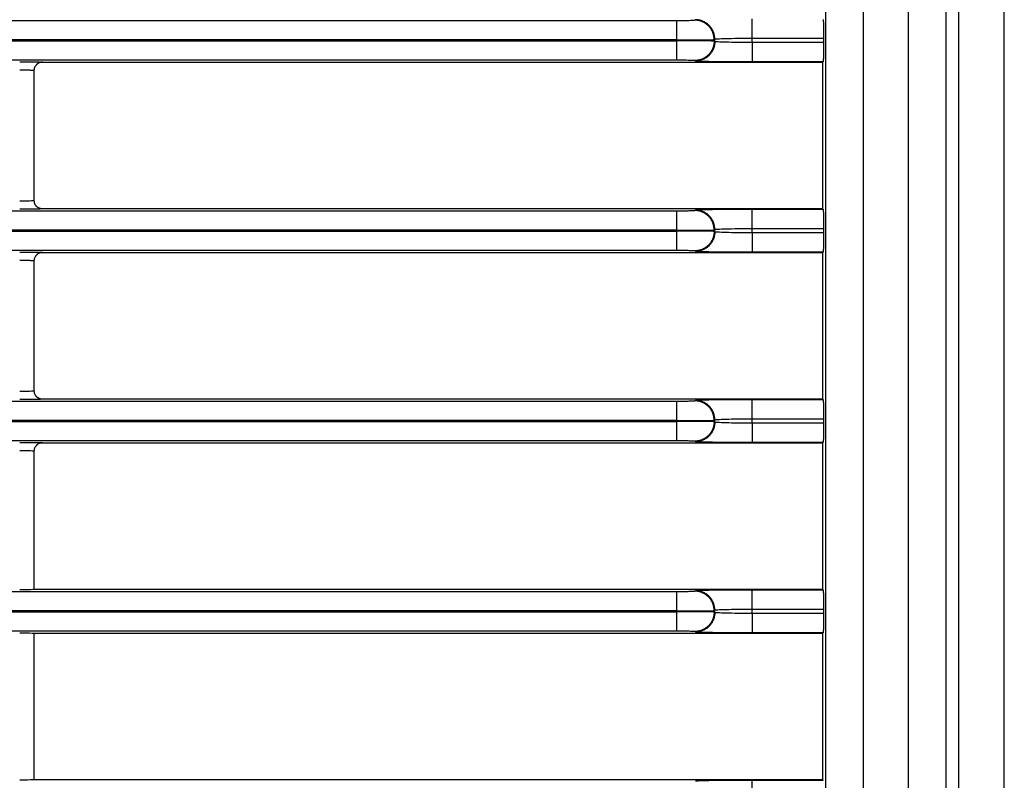
# Model space of a CAD drawing. Units: millimetres. Extents: x 0 to 3750, y 0 to 5000.
# Drawn here: x 1432 to 1493, y 2822 to 2869 of the extents above; entities that cross this region are included whole.
import ezdxf

# ---------------------------------------------------------------- set-up
doc = ezdxf.new("R2010")
doc.units = ezdxf.units.MM
doc.layers.add('Product', color=7, linetype='CONTINUOUS')

msp = doc.modelspace()

# ---------------------------------------------------------------- linework, layer by layer
at = {"layer": 'Product', "linetype": 'Continuous'}
for p, q in [((1492.768, 2639.769), (1492.768, 3601.155)), ((1481.752, 2807.729), (1481.752, 3443.407)), ((1484.051, 3443.407), (1484.051, 2807.729)), ((1486.863, 2807.729), (1486.863, 3443.407)), ((1489.161, 3443.407), (1489.161, 2807.729)), ((1489.957, 2807.729), (1489.957, 3443.407)), ((927.355, 2868.532), (1472.563, 2868.532)), ((1472.563, 2867.332), (1472.563, 2868.532)), ((1473.662, 2868.551), (1473.702, 2868.577)), ((1477.201, 2867.437), (1477.201, 2868.637)), ((1472.563, 2867.332), (927.355, 2867.332)), ((1472.563, 2867.275), (1472.563, 2867.332)), ((1474.862, 2867.351), (1474.902, 2867.377)), ((1474.862, 2867.351), (1474.862, 2867.256)), ((1474.902, 2867.229), (1474.902, 2867.377)), ((1477.201, 2867.17), (1477.201, 2867.437)), ((1477.201, 2867.437), (1481.62, 2867.437)), ((1481.62, 2867.437), (1481.62, 2867.17)), ((927.355, 2867.275), (1472.563, 2867.275)), ((1472.563, 2866.075), (1472.563, 2867.275)), ((1474.902, 2867.229), (1474.862, 2867.256)), ((1477.201, 2867.17), (1477.201, 2865.97)), ((1481.62, 2867.17), (1477.201, 2867.17)), ((1472.563, 2866.075), (927.355, 2866.075)), ((1432.908, 2857.41), (1432.908, 2865.457)), ((1433.408, 2865.957), (1481.553, 2865.957)), ((1473.702, 2866.03), (1473.662, 2866.056)), ((1481.579, 2865.97), (1477.201, 2865.97)), ((1481.579, 2865.97), (1481.553, 2865.957)), ((1481.553, 2865.957), (1481.553, 2856.91)), ((927.355, 2856.793), (1472.563, 2856.793)), ((1481.553, 2856.91), (1433.408, 2856.91)), ((1472.563, 2855.593), (1472.563, 2856.793)), ((1473.662, 2856.811), (1473.702, 2856.838)), ((1477.201, 2855.698), (1477.201, 2856.897)), ((1477.201, 2856.897), (1481.579, 2856.897)), ((1481.553, 2856.91), (1481.579, 2856.897)), ((1472.563, 2855.593), (927.355, 2855.593)), ((927.355, 2855.535), (1472.563, 2855.535)), ((1472.563, 2855.535), (1472.563, 2855.593)), ((1472.563, 2854.336), (1472.563, 2855.535)), ((1474.862, 2855.612), (1474.902, 2855.638)), ((1474.862, 2855.612), (1474.862, 2855.517)), ((1474.902, 2855.49), (1474.862, 2855.517)), ((1474.902, 2855.49), (1474.902, 2855.638)), ((1477.201, 2855.431), (1477.201, 2855.698)), ((1477.201, 2855.698), (1481.62, 2855.698)), ((1477.201, 2855.431), (1477.201, 2854.231)), ((1481.62, 2855.431), (1477.201, 2855.431)), ((1481.62, 2855.698), (1481.62, 2855.431)), ((1472.563, 2854.336), (927.355, 2854.336)), ((1433.408, 2854.218), (1481.553, 2854.218)), ((1473.702, 2854.29), (1473.662, 2854.317)), ((1481.579, 2854.231), (1477.201, 2854.231)), ((1481.579, 2854.231), (1481.553, 2854.218)), ((1481.553, 2854.218), (1481.553, 2845.171)), ((1432.908, 2845.671), (1432.908, 2853.718)), ((927.355, 2845.053), (1472.563, 2845.053)), ((1481.553, 2845.171), (1433.408, 2845.171)), ((1472.563, 2843.854), (1472.563, 2845.053)), ((1473.662, 2845.072), (1473.702, 2845.099)), ((1477.201, 2843.958), (1477.201, 2845.158)), ((1477.201, 2845.158), (1481.579, 2845.158)), ((1481.553, 2845.171), (1481.579, 2845.158)), ((1472.563, 2843.854), (927.355, 2843.854)), ((927.355, 2843.796), (1472.563, 2843.796)), ((1472.563, 2843.796), (1472.563, 2843.854)), ((1472.563, 2842.596), (1472.563, 2843.796)), ((1474.862, 2843.872), (1474.902, 2843.899)), ((1474.862, 2843.872), (1474.862, 2843.777)), ((1474.902, 2843.751), (1474.862, 2843.777)), ((1474.902, 2843.751), (1474.902, 2843.899)), ((1477.201, 2843.691), (1477.201, 2843.958)), ((1477.201, 2843.958), (1481.62, 2843.958)), ((1477.201, 2843.691), (1477.201, 2842.491)), ((1481.62, 2843.691), (1477.201, 2843.691)), ((1481.62, 2843.958), (1481.62, 2843.691)), ((1472.563, 2842.596), (927.355, 2842.596)), ((1433.408, 2842.479), (1481.553, 2842.479)), ((1473.702, 2842.551), (1473.662, 2842.578)), ((1481.579, 2842.491), (1477.201, 2842.491)), ((1481.579, 2842.491), (1481.553, 2842.479)), ((1481.553, 2842.479), (1481.553, 2833.432)), ((1432.908, 2833.432), (1432.908, 2841.979)), ((927.355, 2833.314), (1472.563, 2833.314)), ((1481.553, 2833.432), (1432.908, 2833.432)), ((1472.563, 2832.114), (1472.563, 2833.314)), ((1473.662, 2833.333), (1473.702, 2833.359)), ((1477.201, 2833.419), (1481.579, 2833.419)), ((1477.201, 2832.219), (1477.201, 2833.419)), ((1481.553, 2833.432), (1481.579, 2833.419)), ((1472.563, 2832.114), (927.355, 2832.114)), ((927.355, 2832.057), (1472.563, 2832.057)), ((1472.563, 2832.057), (1472.563, 2832.114)), ((1472.563, 2830.857), (1472.563, 2832.057)), ((1474.862, 2832.133), (1474.902, 2832.159)), ((1474.862, 2832.133), (1474.862, 2832.038)), ((1474.902, 2832.011), (1474.902, 2832.159)), ((1477.201, 2831.952), (1477.201, 2832.219)), ((1477.201, 2832.219), (1481.62, 2832.219)), ((1481.62, 2832.219), (1481.62, 2831.952)), ((1474.902, 2832.011), (1474.862, 2832.038)), ((1477.201, 2831.952), (1477.201, 2830.752)), ((1481.62, 2831.952), (1477.201, 2831.952)), ((1472.563, 2830.857), (927.355, 2830.857)), ((1473.702, 2830.812), (1473.662, 2830.838)), ((1432.908, 2821.692), (1432.908, 2830.74)), ((1432.908, 2830.739), (1481.553, 2830.739)), ((1481.579, 2830.752), (1477.201, 2830.752)), ((1481.579, 2830.752), (1481.553, 2830.739)), ((1481.553, 2830.739), (1481.553, 2821.692)), ((1481.553, 2821.692), (1432.908, 2821.692)), ((1477.201, 2821.663), (1476.096, 2821.676)), ((1476.096, 2821.676), (1481.585, 2821.676)), ((1481.585, 2821.663), (1477.201, 2821.663)), ((1477.201, 2820.48), (1477.201, 2821.663)), ((1481.553, 2821.692), (1481.585, 2821.676)), ((1481.585, 2821.676), (1481.585, 2821.663))]:
    msp.add_line(p, q, dxfattribs=at)
for points in [[(1474.862, 2867.351), (1474.861, 2867.408, 0.012797), (1474.856, 2867.466, 0.01215), (1474.849, 2867.525, 0.011967), (1474.839, 2867.584, 0.012473), (1474.826, 2867.644, 0.012711), (1474.809, 2867.703, 0.012866), (1474.789, 2867.763, 0.012967), (1474.766, 2867.822, 0.013173), (1474.739, 2867.88, 0.013283), (1474.709, 2867.937, 0.013427), (1474.675, 2867.993, 0.013498), (1474.638, 2868.048, 0.013596), (1474.599, 2868.1, 0.01365), (1474.556, 2868.151, 0.01372), (1474.51, 2868.199, 0.01371), (1474.462, 2868.245, 0.013647), (1474.412, 2868.287, 0.013721), (1474.359, 2868.327, 0.013886), (1474.305, 2868.364, 0.013533), (1474.249, 2868.397, 0.012717), (1474.192, 2868.427, 0.013677), (1474.133, 2868.454, 0.015716), (1474.072, 2868.478, 0.012369), (1474.015, 2868.498, 0.005389), (1473.962, 2868.514, 0.016179), (1473.896, 2868.528, 0.027059), (1473.794, 2868.54, 0.013865), (1473.662, 2868.551, 0.007623)], [(1474.902, 2867.377), (1474.9, 2867.435, 0.012797), (1474.896, 2867.492, 0.01215), (1474.889, 2867.551, 0.011968), (1474.879, 2867.611, 0.012474), (1474.865, 2867.67, 0.012712), (1474.849, 2867.73, 0.012867), (1474.829, 2867.789, 0.012968), (1474.805, 2867.848, 0.013174), (1474.778, 2867.907, 0.013284), (1474.748, 2867.964, 0.013428), (1474.715, 2868.02, 0.0135), (1474.678, 2868.074, 0.013597), (1474.638, 2868.127, 0.013651), (1474.596, 2868.177, 0.013721), (1474.55, 2868.226, 0.013712), (1474.502, 2868.271, 0.013648), (1474.452, 2868.314, 0.013722), (1474.399, 2868.354, 0.013887), (1474.345, 2868.39, 0.013534), (1474.289, 2868.424, 0.012718), (1474.232, 2868.454, 0.013678), (1474.173, 2868.481, 0.015717), (1474.112, 2868.504, 0.01237), (1474.055, 2868.524, 0.005389), (1474.002, 2868.54, 0.016179), (1473.935, 2868.554, 0.027059), (1473.834, 2868.567, 0.013865), (1473.702, 2868.577, 0.007623)], [(1481.59, 2868.588, -0.006035), (1481.592, 2868.57, -0.00441), (1481.594, 2868.55, -0.003445), (1481.596, 2868.526, -0.002723), (1481.598, 2868.499, -0.002248), (1481.6, 2868.469, -0.001865), (1481.602, 2868.435, -0.0016), (1481.604, 2868.399, -0.001376), (1481.605, 2868.359, -0.001216), (1481.607, 2868.316, -0.001072), (1481.609, 2868.27, -0.000961), (1481.61, 2868.221, -0.000875), (1481.612, 2868.17, -0.000816), (1481.613, 2868.116, -0.000731), (1481.614, 2868.06, -0.000642), (1481.615, 2868.003, -0.000656), (1481.616, 2867.942, -0.000722), (1481.617, 2867.879, -0.000529), (1481.618, 2867.819, -0.000207), (1481.619, 2867.763, -0.000681), (1481.619, 2867.692, -0.001091), (1481.62, 2867.581, -0.000531), (1481.62, 2867.437, -0.000283)], [(1474.862, 2867.256), (1474.861, 2867.199, -0.012797), (1474.856, 2867.141, -0.012151), (1474.849, 2867.082, -0.011968), (1474.839, 2867.023, -0.012474), (1474.826, 2866.963, -0.012712), (1474.809, 2866.903, -0.012867), (1474.789, 2866.844, -0.012969), (1474.766, 2866.785, -0.013175), (1474.739, 2866.727, -0.013285), (1474.709, 2866.669, -0.013429), (1474.675, 2866.613, -0.013501), (1474.638, 2866.559, -0.013599), (1474.599, 2866.506, -0.013653), (1474.556, 2866.456, -0.013722), (1474.51, 2866.408, -0.013713), (1474.462, 2866.362, -0.013649), (1474.412, 2866.32, -0.013723), (1474.359, 2866.28, -0.013888), (1474.305, 2866.243, -0.013535), (1474.249, 2866.21, -0.012719), (1474.192, 2866.18, -0.013679), (1474.133, 2866.153, -0.015718), (1474.072, 2866.129, -0.01237), (1474.015, 2866.109, -0.005389), (1473.962, 2866.093, -0.01618), (1473.896, 2866.079, -0.02706), (1473.794, 2866.067, -0.013865), (1473.662, 2866.056, -0.007623)], [(1474.902, 2867.229), (1474.9, 2867.172, -0.012798), (1474.896, 2867.114, -0.012151), (1474.889, 2867.056, -0.011968), (1474.879, 2866.996, -0.012474), (1474.865, 2866.937, -0.012712), (1474.849, 2866.877, -0.012867), (1474.829, 2866.817, -0.012968), (1474.805, 2866.758, -0.013174), (1474.778, 2866.7, -0.013283), (1474.748, 2866.643, -0.013428), (1474.715, 2866.587, -0.013499), (1474.678, 2866.532, -0.013597), (1474.638, 2866.48, -0.013651), (1474.596, 2866.429, -0.013721), (1474.55, 2866.381, -0.013711), (1474.502, 2866.336, -0.013648), (1474.452, 2866.293, -0.013721), (1474.399, 2866.253, -0.013886), (1474.345, 2866.216, -0.013533), (1474.289, 2866.183, -0.012717), (1474.232, 2866.153, -0.013677), (1474.173, 2866.126, -0.015716), (1474.112, 2866.103, -0.012369), (1474.055, 2866.083, -0.005389), (1474.002, 2866.066, -0.016178), (1473.935, 2866.052, -0.027058), (1473.834, 2866.04, -0.013864), (1473.702, 2866.029, -0.007623)], [(1481.62, 2867.17), (1481.62, 2867.107, -0.000478), (1481.62, 2867.043, -0.000468), (1481.62, 2866.979, -0.000468), (1481.619, 2866.915, -0.000488), (1481.619, 2866.851, -0.000506), (1481.618, 2866.788, -0.000523), (1481.617, 2866.726, -0.000545), (1481.616, 2866.664, -0.000572), (1481.615, 2866.605, -0.000604), (1481.614, 2866.547, -0.00064), (1481.613, 2866.491, -0.000686), (1481.612, 2866.437, -0.000736), (1481.61, 2866.385, -0.000801), (1481.609, 2866.337, -0.000874), (1481.607, 2866.291, -0.000967), (1481.605, 2866.248, -0.001067), (1481.604, 2866.208, -0.001215), (1481.602, 2866.171, -0.001398), (1481.6, 2866.138, -0.001597), (1481.598, 2866.108, -0.001761), (1481.596, 2866.081, -0.002261), (1481.594, 2866.057, -0.003222), (1481.592, 2866.036, -0.003384), (1481.59, 2866.019, -0.001875), (1481.589, 2866.004, -0.006307), (1481.587, 2865.992, -0.0205), (1481.583, 2865.981, -0.025799), (1481.579, 2865.97, -0.02684)], [(1433.408, 2865.957), (1433.392, 2865.957, 0.008327), (1433.376, 2865.956, 0.00802), (1433.36, 2865.955, 0.007942), (1433.343, 2865.953, 0.008174), (1433.327, 2865.951, 0.008286), (1433.31, 2865.948, 0.008367), (1433.294, 2865.944, 0.008423), (1433.277, 2865.94, 0.008532), (1433.261, 2865.935, 0.008597), (1433.244, 2865.93, 0.008688), (1433.227, 2865.923, 0.008741), (1433.211, 2865.917, 0.008818), (1433.195, 2865.909, 0.008872), (1433.179, 2865.902, 0.008956), (1433.163, 2865.893, 0.008974), (1433.147, 2865.884, 0.008976), (1433.132, 2865.874, 0.009082), (1433.117, 2865.864, 0.009303), (1433.102, 2865.853, 0.00907), (1433.088, 2865.841, 0.008514), (1433.074, 2865.829, 0.009376), (1433.06, 2865.817, 0.011137), (1433.047, 2865.803, 0.008528), (1433.035, 2865.79, 0.003109), (1433.024, 2865.778, 0.011874), (1433.011, 2865.762, 0.020375), (1432.993, 2865.736, 0.010063), (1432.971, 2865.701, 0.005351)], [(1433.408, 2856.91), (1433.392, 2856.911, -0.008354), (1433.376, 2856.911, -0.008044), (1433.359, 2856.913, -0.007965), (1433.343, 2856.914, -0.008198), (1433.327, 2856.917, -0.00831), (1433.31, 2856.92, -0.00839), (1433.293, 2856.924, -0.008445), (1433.277, 2856.928, -0.008555), (1433.26, 2856.933, -0.008618), (1433.243, 2856.938, -0.008709), (1433.227, 2856.944, -0.008761), (1433.21, 2856.951, -0.008838), (1433.194, 2856.958, -0.008891), (1433.178, 2856.966, -0.008974), (1433.162, 2856.975, -0.008991), (1433.146, 2856.984, -0.008993), (1433.131, 2856.994, -0.009098), (1433.116, 2857.004, -0.009318), (1433.101, 2857.015, -0.009083), (1433.087, 2857.027, -0.008527), (1433.073, 2857.039, -0.009388), (1433.059, 2857.052, -0.011149), (1433.046, 2857.065, -0.008538), (1433.034, 2857.078, -0.003115), (1433.023, 2857.09, -0.011884), (1433.01, 2857.107, -0.02039), (1432.993, 2857.133, -0.010071), (1432.97, 2857.168, -0.005356)], [(1474.862, 2855.612), (1474.861, 2855.669, 0.012796), (1474.856, 2855.727, 0.012149), (1474.849, 2855.785, 0.011967), (1474.839, 2855.845, 0.012473), (1474.826, 2855.904, 0.012711), (1474.809, 2855.964, 0.012866), (1474.789, 2856.023, 0.012967), (1474.766, 2856.083, 0.013173), (1474.739, 2856.141, 0.013283), (1474.709, 2856.198, 0.013427), (1474.675, 2856.254, 0.013499), (1474.638, 2856.309, 0.013597), (1474.599, 2856.361, 0.013651), (1474.556, 2856.412, 0.01372), (1474.51, 2856.46, 0.013711), (1474.462, 2856.505, 0.013648), (1474.412, 2856.548, 0.013722), (1474.359, 2856.588, 0.013887), (1474.305, 2856.624, 0.013534), (1474.249, 2856.658, 0.012718), (1474.192, 2856.688, 0.013678), (1474.133, 2856.715, 0.015717), (1474.072, 2856.738, 0.01237), (1474.015, 2856.758, 0.005389), (1473.962, 2856.775, 0.01618), (1473.896, 2856.788, 0.027061), (1473.794, 2856.801, 0.013866), (1473.662, 2856.811, 0.007623)], [(1474.902, 2855.638), (1474.9, 2855.695, 0.012797), (1474.896, 2855.753, 0.01215), (1474.889, 2855.812, 0.011968), (1474.879, 2855.871, 0.012473), (1474.865, 2855.931, 0.012711), (1474.849, 2855.99, 0.012866), (1474.829, 2856.05, 0.012968), (1474.805, 2856.109, 0.013174), (1474.778, 2856.167, 0.013284), (1474.748, 2856.225, 0.013428), (1474.715, 2856.281, 0.0135), (1474.678, 2856.335, 0.013598), (1474.638, 2856.388, 0.013652), (1474.596, 2856.438, 0.013722), (1474.55, 2856.486, 0.013712), (1474.502, 2856.532, 0.013649), (1474.452, 2856.575, 0.013723), (1474.399, 2856.614, 0.013888), (1474.345, 2856.651, 0.013535), (1474.289, 2856.684, 0.012719), (1474.232, 2856.715, 0.013679), (1474.173, 2856.741, 0.015718), (1474.112, 2856.765, 0.012371), (1474.055, 2856.785, 0.005389), (1474.002, 2856.801, 0.01618), (1473.935, 2856.815, 0.027061), (1473.834, 2856.827, 0.013866), (1473.702, 2856.838, 0.007623)], [(1481.579, 2856.897), (1481.581, 2856.895, -0.159127), (1481.583, 2856.891, -0.048461), (1481.585, 2856.884, -0.022141), (1481.587, 2856.875, -0.013396), (1481.588, 2856.863, -0.008585), (1481.59, 2856.849, -0.006038), (1481.592, 2856.831, -0.004412), (1481.594, 2856.81, -0.003446), (1481.596, 2856.787, -0.002724), (1481.598, 2856.76, -0.002248), (1481.6, 2856.729, -0.001866), (1481.602, 2856.696, -0.0016), (1481.604, 2856.659, -0.001377), (1481.605, 2856.62, -0.001217), (1481.607, 2856.577, -0.001072), (1481.609, 2856.531, -0.000962), (1481.61, 2856.482, -0.000875), (1481.612, 2856.431, -0.000817), (1481.613, 2856.377, -0.000731), (1481.614, 2856.321, -0.000642), (1481.615, 2856.263, -0.000656), (1481.616, 2856.203, -0.000722), (1481.617, 2856.14, -0.00053), (1481.618, 2856.079, -0.000207), (1481.619, 2856.024, -0.000681), (1481.619, 2855.952, -0.001091), (1481.62, 2855.842, -0.000531), (1481.62, 2855.698, -0.000283)], [(1474.862, 2855.517), (1474.861, 2855.46, -0.012795), (1474.856, 2855.402, -0.012149), (1474.849, 2855.343, -0.011966), (1474.839, 2855.284, -0.012472), (1474.826, 2855.224, -0.01271), (1474.809, 2855.164, -0.012865), (1474.789, 2855.105, -0.012966), (1474.766, 2855.046, -0.013173), (1474.739, 2854.987, -0.013283), (1474.709, 2854.93, -0.013427), (1474.675, 2854.874, -0.013499), (1474.638, 2854.82, -0.013597), (1474.599, 2854.767, -0.013651), (1474.556, 2854.717, -0.013721), (1474.51, 2854.668, -0.013712), (1474.462, 2854.623, -0.013649), (1474.412, 2854.58, -0.013723), (1474.359, 2854.54, -0.013888), (1474.305, 2854.504, -0.013535), (1474.249, 2854.47, -0.012719), (1474.192, 2854.44, -0.013679), (1474.133, 2854.413, -0.015719), (1474.072, 2854.39, -0.012371), (1474.015, 2854.37, -0.00539), (1473.962, 2854.354, -0.016181), (1473.896, 2854.34, -0.027063), (1473.794, 2854.328, -0.013867), (1473.662, 2854.317, -0.007624)], [(1474.902, 2855.49), (1474.9, 2855.433, -0.012798), (1474.896, 2855.375, -0.012152), (1474.889, 2855.316, -0.011969), (1474.879, 2855.257, -0.012475), (1474.865, 2855.197, -0.012713), (1474.849, 2855.138, -0.012869), (1474.829, 2855.078, -0.01297), (1474.805, 2855.019, -0.013176), (1474.778, 2854.961, -0.013286), (1474.748, 2854.903, -0.01343), (1474.715, 2854.847, -0.013502), (1474.678, 2854.793, -0.013599), (1474.638, 2854.74, -0.013653), (1474.596, 2854.69, -0.013723), (1474.55, 2854.642, -0.013713), (1474.502, 2854.596, -0.01365), (1474.452, 2854.554, -0.013723), (1474.399, 2854.514, -0.013888), (1474.345, 2854.477, -0.013535), (1474.289, 2854.444, -0.012719), (1474.232, 2854.414, -0.013679), (1474.173, 2854.387, -0.015718), (1474.112, 2854.363, -0.01237), (1474.055, 2854.343, -0.005389), (1474.002, 2854.327, -0.016179), (1473.935, 2854.313, -0.027058), (1473.834, 2854.301, -0.013864), (1473.702, 2854.29, -0.007622)], [(1481.62, 2855.431), (1481.62, 2855.367, -0.000478), (1481.62, 2855.304, -0.000468), (1481.62, 2855.24, -0.000468), (1481.619, 2855.176, -0.000488), (1481.619, 2855.112, -0.000506), (1481.618, 2855.049, -0.000523), (1481.617, 2854.986, -0.000545), (1481.616, 2854.925, -0.000572), (1481.615, 2854.865, -0.000604), (1481.614, 2854.807, -0.00064), (1481.613, 2854.751, -0.000685), (1481.612, 2854.697, -0.000736), (1481.61, 2854.646, -0.000801), (1481.609, 2854.597, -0.000874), (1481.607, 2854.551, -0.000967), (1481.605, 2854.508, -0.001067), (1481.604, 2854.469, -0.001215), (1481.602, 2854.432, -0.001398), (1481.6, 2854.399, -0.001597), (1481.598, 2854.368, -0.001761), (1481.596, 2854.342, -0.002261), (1481.594, 2854.318, -0.003222), (1481.592, 2854.297, -0.003383), (1481.59, 2854.279, -0.001874), (1481.589, 2854.265, -0.006305), (1481.587, 2854.253, -0.020491), (1481.583, 2854.241, -0.02578), (1481.579, 2854.231, -0.026813)], [(1433.408, 2854.218), (1433.392, 2854.218, 0.008326), (1433.376, 2854.217, 0.008018), (1433.36, 2854.216, 0.00794), (1433.343, 2854.214, 0.008172), (1433.327, 2854.211, 0.008284), (1433.31, 2854.208, 0.008364), (1433.294, 2854.205, 0.00842), (1433.277, 2854.201, 0.008529), (1433.261, 2854.196, 0.008593), (1433.244, 2854.19, 0.008684), (1433.227, 2854.184, 0.008736), (1433.211, 2854.178, 0.008813), (1433.195, 2854.17, 0.008867), (1433.179, 2854.162, 0.008951), (1433.163, 2854.154, 0.008968), (1433.147, 2854.145, 0.008971), (1433.132, 2854.135, 0.009077), (1433.117, 2854.124, 0.009297), (1433.102, 2854.113, 0.009064), (1433.088, 2854.102, 0.008509), (1433.074, 2854.09, 0.009369), (1433.06, 2854.077, 0.011129), (1433.047, 2854.064, 0.008522), (1433.035, 2854.051, 0.003107), (1433.024, 2854.039, 0.011866), (1433.011, 2854.022, 0.020362), (1432.993, 2853.996, 0.010057), (1432.971, 2853.961, 0.005348)], [(1433.408, 2845.171), (1433.392, 2845.171, -0.008359), (1433.376, 2845.172, -0.008049), (1433.359, 2845.173, -0.00797), (1433.343, 2845.175, -0.008203), (1433.327, 2845.178, -0.008315), (1433.31, 2845.181, -0.008394), (1433.293, 2845.184, -0.00845), (1433.277, 2845.188, -0.008559), (1433.26, 2845.193, -0.008622), (1433.243, 2845.199, -0.008713), (1433.227, 2845.205, -0.008764), (1433.21, 2845.212, -0.00884), (1433.194, 2845.219, -0.008893), (1433.178, 2845.227, -0.008976), (1433.162, 2845.236, -0.008993), (1433.146, 2845.245, -0.008994), (1433.131, 2845.255, -0.009099), (1433.116, 2845.265, -0.009318), (1433.101, 2845.276, -0.009083), (1433.087, 2845.288, -0.008526), (1433.073, 2845.3, -0.009387), (1433.059, 2845.312, -0.011147), (1433.046, 2845.326, -0.008536), (1433.034, 2845.339, -0.003115), (1433.023, 2845.351, -0.011881), (1433.01, 2845.368, -0.020383), (1432.993, 2845.394, -0.010067), (1432.97, 2845.429, -0.005353)], [(1474.862, 2843.872), (1474.861, 2843.929, 0.012796), (1474.856, 2843.987, 0.012149), (1474.849, 2844.046, 0.011967), (1474.839, 2844.105, 0.012472), (1474.826, 2844.165, 0.01271), (1474.809, 2844.225, 0.012865), (1474.789, 2844.284, 0.012967), (1474.766, 2844.343, 0.013173), (1474.739, 2844.401, 0.013283), (1474.709, 2844.459, 0.013427), (1474.675, 2844.515, 0.013499), (1474.638, 2844.569, 0.013597), (1474.599, 2844.622, 0.013651), (1474.556, 2844.672, 0.013721), (1474.51, 2844.72, 0.013712), (1474.462, 2844.766, 0.013648), (1474.412, 2844.809, 0.013722), (1474.359, 2844.848, 0.013888), (1474.305, 2844.885, 0.013535), (1474.249, 2844.919, 0.012719), (1474.192, 2844.949, 0.013679), (1474.133, 2844.976, 0.015719), (1474.072, 2844.999, 0.012371), (1474.015, 2845.019, 0.00539), (1473.962, 2845.035, 0.016181), (1473.896, 2845.049, 0.027062), (1473.794, 2845.061, 0.013867), (1473.662, 2845.072, 0.007624)], [(1474.902, 2843.899), (1474.9, 2843.956, 0.012796), (1474.896, 2844.014, 0.012149), (1474.889, 2844.073, 0.011967), (1474.879, 2844.132, 0.012473), (1474.865, 2844.191, 0.012711), (1474.849, 2844.251, 0.012866), (1474.829, 2844.311, 0.012967), (1474.805, 2844.37, 0.013174), (1474.778, 2844.428, 0.013284), (1474.748, 2844.485, 0.013428), (1474.715, 2844.541, 0.0135), (1474.678, 2844.596, 0.013598), (1474.638, 2844.648, 0.013652), (1474.596, 2844.699, 0.013722), (1474.55, 2844.747, 0.013713), (1474.502, 2844.792, 0.01365), (1474.452, 2844.835, 0.013724), (1474.399, 2844.875, 0.013889), (1474.345, 2844.912, 0.013536), (1474.289, 2844.945, 0.01272), (1474.232, 2844.975, 0.01368), (1474.173, 2845.002, 0.015719), (1474.112, 2845.025, 0.012372), (1474.055, 2845.045, 0.00539), (1474.002, 2845.062, 0.016181), (1473.935, 2845.076, 0.027063), (1473.834, 2845.088, 0.013867), (1473.702, 2845.099, 0.007624)], [(1481.579, 2845.158), (1481.581, 2845.156, -0.158387), (1481.583, 2845.152, -0.048295), (1481.585, 2845.145, -0.022087), (1481.587, 2845.136, -0.013371), (1481.588, 2845.124, -0.008572), (1481.59, 2845.11, -0.00603), (1481.592, 2845.092, -0.004407), (1481.594, 2845.071, -0.003443), (1481.596, 2845.047, -0.002722), (1481.598, 2845.02, -0.002247), (1481.6, 2844.99, -0.001865), (1481.602, 2844.957, -0.001599), (1481.604, 2844.92, -0.001376), (1481.605, 2844.88, -0.001216), (1481.607, 2844.837, -0.001072), (1481.609, 2844.792, -0.000961), (1481.61, 2844.743, -0.000875), (1481.612, 2844.692, -0.000816), (1481.613, 2844.638, -0.000731), (1481.614, 2844.582, -0.000642), (1481.615, 2844.524, -0.000656), (1481.616, 2844.464, -0.000722), (1481.617, 2844.401, -0.000529), (1481.618, 2844.34, -0.000207), (1481.619, 2844.285, -0.000681), (1481.619, 2844.213, -0.001091), (1481.62, 2844.103, -0.000531), (1481.62, 2843.958, -0.000283)], [(1474.862, 2843.777), (1474.861, 2843.72, -0.012796), (1474.856, 2843.662, -0.012149), (1474.849, 2843.604, -0.011967), (1474.839, 2843.544, -0.012472), (1474.826, 2843.485, -0.012711), (1474.809, 2843.425, -0.012866), (1474.789, 2843.365, -0.012967), (1474.766, 2843.306, -0.013173), (1474.739, 2843.248, -0.013283), (1474.709, 2843.191, -0.013427), (1474.675, 2843.135, -0.013499), (1474.638, 2843.08, -0.013597), (1474.599, 2843.028, -0.013651), (1474.556, 2842.977, -0.013721), (1474.51, 2842.929, -0.013711), (1474.462, 2842.884, -0.013648), (1474.412, 2842.841, -0.013722), (1474.359, 2842.801, -0.013887), (1474.305, 2842.764, -0.013534), (1474.249, 2842.731, -0.012718), (1474.192, 2842.701, -0.013678), (1474.133, 2842.674, -0.015718), (1474.072, 2842.651, -0.012371), (1474.015, 2842.631, -0.005389), (1473.962, 2842.614, -0.01618), (1473.896, 2842.6, -0.027061), (1473.794, 2842.588, -0.013866), (1473.662, 2842.578, -0.007624)], [(1474.902, 2843.751), (1474.9, 2843.694, -0.012796), (1474.896, 2843.636, -0.01215), (1474.889, 2843.577, -0.011967), (1474.879, 2843.518, -0.012473), (1474.865, 2843.458, -0.012711), (1474.849, 2843.398, -0.012866), (1474.829, 2843.339, -0.012968), (1474.805, 2843.28, -0.013174), (1474.778, 2843.222, -0.013284), (1474.748, 2843.164, -0.013428), (1474.715, 2843.108, -0.0135), (1474.678, 2843.054, -0.013598), (1474.638, 2843.001, -0.013652), (1474.596, 2842.951, -0.013722), (1474.55, 2842.903, -0.013712), (1474.502, 2842.857, -0.013649), (1474.452, 2842.814, -0.013723), (1474.399, 2842.775, -0.013888), (1474.345, 2842.738, -0.013535), (1474.289, 2842.704, -0.012719), (1474.232, 2842.674, -0.013679), (1474.173, 2842.648, -0.015719), (1474.112, 2842.624, -0.012371), (1474.055, 2842.604, -0.005389), (1474.002, 2842.588, -0.016181), (1473.935, 2842.574, -0.027062), (1473.834, 2842.562, -0.013866), (1473.702, 2842.551, -0.007624)], [(1481.62, 2843.691), (1481.62, 2843.628, -0.000478), (1481.62, 2843.564, -0.000468), (1481.62, 2843.501, -0.000468), (1481.619, 2843.436, -0.000488), (1481.619, 2843.373, -0.000506), (1481.618, 2843.309, -0.000523), (1481.617, 2843.247, -0.000545), (1481.616, 2843.186, -0.000572), (1481.615, 2843.126, -0.000604), (1481.614, 2843.068, -0.00064), (1481.613, 2843.012, -0.000685), (1481.612, 2842.958, -0.000736), (1481.61, 2842.907, -0.000801), (1481.609, 2842.858, -0.000874), (1481.607, 2842.812, -0.000967), (1481.605, 2842.769, -0.001067), (1481.604, 2842.729, -0.001215), (1481.602, 2842.693, -0.001398), (1481.6, 2842.659, -0.001597), (1481.598, 2842.629, -0.001761), (1481.596, 2842.602, -0.002261), (1481.594, 2842.578, -0.003221), (1481.592, 2842.558, -0.003383), (1481.59, 2842.54, -0.001874), (1481.589, 2842.526, -0.006303), (1481.587, 2842.513, -0.020481), (1481.583, 2842.502, -0.025761), (1481.579, 2842.491, -0.026786)], [(1433.408, 2842.479), (1433.392, 2842.478, 0.008329), (1433.376, 2842.478, 0.008021), (1433.36, 2842.476, 0.007943), (1433.343, 2842.474, 0.008175), (1433.327, 2842.472, 0.008287), (1433.31, 2842.469, 0.008367), (1433.294, 2842.465, 0.008423), (1433.277, 2842.461, 0.008532), (1433.261, 2842.456, 0.008597), (1433.244, 2842.451, 0.008688), (1433.227, 2842.445, 0.00874), (1433.211, 2842.438, 0.008817), (1433.195, 2842.431, 0.00887), (1433.179, 2842.423, 0.008954), (1433.163, 2842.414, 0.008972), (1433.147, 2842.405, 0.008974), (1433.132, 2842.395, 0.00908), (1433.117, 2842.385, 0.0093), (1433.102, 2842.374, 0.009066), (1433.088, 2842.363, 0.008511), (1433.074, 2842.351, 0.009372), (1433.06, 2842.338, 0.011132), (1433.047, 2842.324, 0.008524), (1433.035, 2842.311, 0.003108), (1433.024, 2842.299, 0.011868), (1433.011, 2842.283, 0.020365), (1432.993, 2842.257, 0.010058), (1432.971, 2842.222, 0.005348)], [(1474.862, 2832.133), (1474.861, 2832.19, 0.012798), (1474.856, 2832.248, 0.012151), (1474.849, 2832.307, 0.011969), (1474.839, 2832.366, 0.012474), (1474.826, 2832.426, 0.012713), (1474.809, 2832.485, 0.012868), (1474.789, 2832.545, 0.012969), (1474.766, 2832.604, 0.013175), (1474.739, 2832.662, 0.013285), (1474.709, 2832.72, 0.013429), (1474.675, 2832.776, 0.013501), (1474.638, 2832.83, 0.013598), (1474.599, 2832.883, 0.013652), (1474.556, 2832.933, 0.013722), (1474.51, 2832.981, 0.013713), (1474.462, 2833.027, 0.013649), (1474.412, 2833.069, 0.013723), (1474.359, 2833.109, 0.013888), (1474.305, 2833.146, 0.013535), (1474.249, 2833.179, 0.012718), (1474.192, 2833.209, 0.013678), (1474.133, 2833.236, 0.015717), (1474.072, 2833.26, 0.01237), (1474.015, 2833.28, 0.005389), (1473.962, 2833.296, 0.016179), (1473.896, 2833.31, 0.027059), (1473.794, 2833.322, 0.013865), (1473.662, 2833.333, 0.007623)], [(1474.902, 2832.16), (1474.9, 2832.217, 0.012798), (1474.896, 2832.275, 0.012151), (1474.889, 2832.333, 0.011968), (1474.879, 2832.393, 0.012474), (1474.865, 2832.452, 0.012712), (1474.849, 2832.512, 0.012867), (1474.829, 2832.571, 0.012968), (1474.805, 2832.631, 0.013174), (1474.778, 2832.689, 0.013283), (1474.748, 2832.746, 0.013427), (1474.715, 2832.802, 0.013499), (1474.678, 2832.857, 0.013597), (1474.638, 2832.909, 0.013651), (1474.596, 2832.96, 0.01372), (1474.55, 2833.008, 0.013711), (1474.502, 2833.053, 0.013647), (1474.452, 2833.096, 0.013721), (1474.399, 2833.136, 0.013886), (1474.345, 2833.172, 0.013533), (1474.289, 2833.206, 0.012717), (1474.232, 2833.236, 0.013677), (1474.173, 2833.263, 0.015716), (1474.112, 2833.286, 0.012369), (1474.055, 2833.306, 0.005388), (1474.002, 2833.323, 0.016178), (1473.935, 2833.336, 0.027057), (1473.834, 2833.349, 0.013864), (1473.702, 2833.359, 0.007622)], [(1481.579, 2833.419), (1481.581, 2833.417, -0.158629), (1481.583, 2833.413, -0.048347), (1481.585, 2833.406, -0.022103), (1481.587, 2833.397, -0.013378), (1481.588, 2833.385, -0.008576), (1481.59, 2833.37, -0.006032), (1481.592, 2833.352, -0.004408), (1481.594, 2833.332, -0.003444), (1481.596, 2833.308, -0.002723), (1481.598, 2833.281, -0.002247), (1481.6, 2833.251, -0.001865), (1481.602, 2833.217, -0.001599), (1481.604, 2833.181, -0.001376), (1481.605, 2833.141, -0.001216), (1481.607, 2833.098, -0.001072), (1481.609, 2833.052, -0.000961), (1481.61, 2833.004, -0.000875), (1481.612, 2832.952, -0.000816), (1481.613, 2832.898, -0.000731), (1481.614, 2832.842, -0.000642), (1481.615, 2832.785, -0.000656), (1481.616, 2832.724, -0.000722), (1481.617, 2832.661, -0.000529), (1481.618, 2832.601, -0.000207), (1481.619, 2832.545, -0.000681), (1481.619, 2832.474, -0.001091), (1481.62, 2832.363, -0.000531), (1481.62, 2832.219, -0.000283)], [(1474.862, 2832.038), (1474.861, 2831.981, -0.012797), (1474.856, 2831.923, -0.01215), (1474.849, 2831.864, -0.011967), (1474.839, 2831.805, -0.012473), (1474.826, 2831.745, -0.012711), (1474.809, 2831.686, -0.012866), (1474.789, 2831.626, -0.012967), (1474.766, 2831.567, -0.013173), (1474.739, 2831.509, -0.013283), (1474.709, 2831.451, -0.013427), (1474.675, 2831.395, -0.013499), (1474.638, 2831.341, -0.013596), (1474.599, 2831.288, -0.01365), (1474.556, 2831.238, -0.01372), (1474.51, 2831.19, -0.013711), (1474.462, 2831.144, -0.013647), (1474.412, 2831.102, -0.013721), (1474.359, 2831.062, -0.013886), (1474.305, 2831.025, -0.013534), (1474.249, 2830.992, -0.012717), (1474.192, 2830.962, -0.013677), (1474.133, 2830.935, -0.015717), (1474.072, 2830.911, -0.01237), (1474.015, 2830.891, -0.005389), (1473.962, 2830.875, -0.016179), (1473.896, 2830.861, -0.027059), (1473.794, 2830.849, -0.013865), (1473.662, 2830.838, -0.007623)], [(1474.902, 2832.012), (1474.9, 2831.954, -0.012797), (1474.896, 2831.896, -0.01215), (1474.889, 2831.838, -0.011968), (1474.879, 2831.778, -0.012473), (1474.865, 2831.719, -0.012712), (1474.849, 2831.659, -0.012867), (1474.829, 2831.6, -0.012968), (1474.805, 2831.541, -0.013174), (1474.778, 2831.482, -0.013284), (1474.748, 2831.425, -0.013428), (1474.715, 2831.369, -0.0135), (1474.678, 2831.314, -0.013597), (1474.638, 2831.262, -0.013651), (1474.596, 2831.211, -0.013721), (1474.55, 2831.163, -0.013712), (1474.502, 2831.118, -0.013648), (1474.452, 2831.075, -0.013722), (1474.399, 2831.035, -0.013887), (1474.345, 2830.999, -0.013534), (1474.289, 2830.965, -0.012718), (1474.232, 2830.935, -0.013678), (1474.173, 2830.908, -0.015717), (1474.112, 2830.885, -0.01237), (1474.055, 2830.865, -0.005389), (1474.002, 2830.848, -0.016179), (1473.935, 2830.835, -0.02706), (1473.834, 2830.822, -0.013865), (1473.702, 2830.812, -0.007623)], [(1481.62, 2831.952), (1481.62, 2831.889, -0.000478), (1481.62, 2831.825, -0.000468), (1481.62, 2831.761, -0.000468), (1481.619, 2831.697, -0.000488), (1481.619, 2831.634, -0.000506), (1481.618, 2831.57, -0.000523), (1481.617, 2831.508, -0.000545), (1481.616, 2831.447, -0.000572), (1481.615, 2831.387, -0.000604), (1481.614, 2831.329, -0.00064), (1481.613, 2831.273, -0.000686), (1481.612, 2831.219, -0.000736), (1481.61, 2831.167, -0.000801), (1481.609, 2831.119, -0.000874), (1481.607, 2831.073, -0.000967), (1481.605, 2831.03, -0.001068), (1481.604, 2830.99, -0.001215), (1481.602, 2830.954, -0.001398), (1481.6, 2830.92, -0.001597), (1481.598, 2830.89, -0.001762), (1481.596, 2830.863, -0.002262), (1481.594, 2830.839, -0.003223), (1481.592, 2830.818, -0.003385), (1481.59, 2830.801, -0.001875), (1481.589, 2830.787, -0.006309), (1481.587, 2830.774, -0.020511), (1481.583, 2830.763, -0.025821), (1481.579, 2830.752, -0.02687)]]:
    msp.add_lwpolyline(points, format="xyb", dxfattribs=at)
for points, knots in [([(1472.563, 2868.532), (1472.704, 2868.532), (1472.988, 2868.533), (1473.35, 2868.537), (1473.596, 2868.543), (1473.659, 2868.548), (1473.662, 2868.551)], [2, 2, 2, 2, 2.249991, 2.499988, 2.749991, 3, 3, 3, 3]), ([(1472.563, 2867.332), (1472.859, 2867.332), (1473.451, 2867.333), (1474.208, 2867.337), (1474.723, 2867.343), (1474.854, 2867.348), (1474.862, 2867.351)], [2, 2, 2, 2, 2.249991, 2.499988, 2.749991, 3, 3, 3, 3]), ([(1474.902, 2867.377), (1474.91, 2867.385), (1475.041, 2867.401), (1475.556, 2867.421), (1476.313, 2867.434), (1476.905, 2867.437), (1477.201, 2867.437)], [2, 2, 2, 2, 2.716965, 3.433944, 4.150957, 4.867984, 4.867984, 4.867984, 4.867984]), ([(1474.862, 2867.256), (1474.854, 2867.258), (1474.723, 2867.263), (1474.208, 2867.27), (1473.451, 2867.274), (1472.859, 2867.275), (1472.563, 2867.275)], [2, 2, 2, 2, 2.250009, 2.500012, 2.750009, 3, 3, 3, 3]), ([(1477.201, 2867.17), (1476.905, 2867.17), (1476.313, 2867.173), (1475.556, 2867.186), (1475.041, 2867.206), (1474.91, 2867.222), (1474.902, 2867.229)], [2, 2, 2, 2, 2.717027, 3.434039, 4.151019, 4.867984, 4.867984, 4.867984, 4.867984]), ([(1473.662, 2866.056), (1473.659, 2866.059), (1473.596, 2866.063), (1473.35, 2866.07), (1472.988, 2866.074), (1472.704, 2866.075), (1472.563, 2866.075)], [2, 2, 2, 2, 2.250009, 2.500012, 2.750009, 3, 3, 3, 3]), ([(1432.008, 2865.982), (1432.219, 2865.982), (1432.606, 2865.98), (1433.084, 2865.974), (1433.355, 2865.966), (1433.409, 2865.96), (1433.408, 2865.957)], [2, 2, 2, 2, 2.805626, 3.478798, 4.238006, 4.807469, 4.807469, 4.807469, 4.807469]), ([(1432.008, 2865.482), (1432.144, 2865.482), (1432.392, 2865.48), (1432.7, 2865.474), (1432.873, 2865.466), (1432.908, 2865.46), (1432.908, 2865.457)], [2, 2, 2, 2, 2.805626, 3.478798, 4.238006, 4.798582, 4.798582, 4.798582, 4.798582]), ([(1477.201, 2865.97), (1476.751, 2865.97), (1475.849, 2865.973), (1474.697, 2865.986), (1473.913, 2866.006), (1473.714, 2866.022), (1473.702, 2866.029)], [2, 2, 2, 2, 2.717027, 3.434039, 4.151019, 4.867984, 4.867984, 4.867984, 4.867984]), ([(1432.908, 2857.41), (1432.908, 2857.406), (1432.852, 2857.4), (1432.644, 2857.392), (1432.359, 2857.387), (1432.136, 2857.386), (1432.008, 2857.386)], [2.031109, 2.031109, 2.031109, 2.031109, 2.828065, 3.50133, 4.070659, 4.82969, 4.82969, 4.82969, 4.82969]), ([(1433.408, 2856.91), (1433.409, 2856.907), (1433.322, 2856.9), (1432.997, 2856.892), (1432.555, 2856.887), (1432.207, 2856.886), (1432.008, 2856.886)], [2.022222, 2.022222, 2.022222, 2.022222, 2.828065, 3.50133, 4.070659, 4.82969, 4.82969, 4.82969, 4.82969]), ([(1472.563, 2856.793), (1472.704, 2856.793), (1472.988, 2856.794), (1473.35, 2856.798), (1473.596, 2856.804), (1473.659, 2856.809), (1473.662, 2856.811)], [2, 2, 2, 2, 2.249991, 2.499988, 2.749991, 3, 3, 3, 3]), ([(1473.702, 2856.838), (1473.714, 2856.846), (1473.913, 2856.861), (1474.697, 2856.881), (1475.849, 2856.894), (1476.751, 2856.897), (1477.201, 2856.897)], [2, 2, 2, 2, 2.716965, 3.433944, 4.150957, 4.867984, 4.867984, 4.867984, 4.867984]), ([(1472.563, 2855.593), (1472.859, 2855.593), (1473.451, 2855.594), (1474.208, 2855.598), (1474.723, 2855.604), (1474.854, 2855.609), (1474.862, 2855.612)], [2, 2, 2, 2, 2.249991, 2.499988, 2.749991, 3, 3, 3, 3]), ([(1474.862, 2855.517), (1474.854, 2855.519), (1474.723, 2855.524), (1474.208, 2855.53), (1473.451, 2855.534), (1472.859, 2855.535), (1472.563, 2855.535)], [2, 2, 2, 2, 2.250009, 2.500012, 2.750009, 3, 3, 3, 3]), ([(1474.902, 2855.638), (1474.91, 2855.646), (1475.041, 2855.662), (1475.556, 2855.681), (1476.313, 2855.694), (1476.905, 2855.698), (1477.201, 2855.698)], [2, 2, 2, 2, 2.716965, 3.433944, 4.150957, 4.867984, 4.867984, 4.867984, 4.867984]), ([(1477.201, 2855.431), (1476.905, 2855.431), (1476.313, 2855.434), (1475.556, 2855.447), (1475.041, 2855.467), (1474.91, 2855.482), (1474.902, 2855.49)], [2, 2, 2, 2, 2.717027, 3.434039, 4.151019, 4.867984, 4.867984, 4.867984, 4.867984]), ([(1432.008, 2854.242), (1432.219, 2854.242), (1432.606, 2854.241), (1433.084, 2854.235), (1433.355, 2854.227), (1433.409, 2854.221), (1433.408, 2854.218)], [2, 2, 2, 2, 2.805626, 3.478798, 4.238006, 4.807469, 4.807469, 4.807469, 4.807469]), ([(1473.662, 2854.317), (1473.659, 2854.319), (1473.596, 2854.324), (1473.35, 2854.33), (1472.988, 2854.335), (1472.704, 2854.336), (1472.563, 2854.335)], [2, 2, 2, 2, 2.250009, 2.500012, 2.750009, 3, 3, 3, 3]), ([(1477.201, 2854.231), (1476.751, 2854.231), (1475.849, 2854.234), (1474.697, 2854.247), (1473.913, 2854.267), (1473.714, 2854.282), (1473.702, 2854.29)], [2, 2, 2, 2, 2.717027, 3.434039, 4.151019, 4.867984, 4.867984, 4.867984, 4.867984]), ([(1432.008, 2853.743), (1432.144, 2853.743), (1432.392, 2853.741), (1432.7, 2853.735), (1432.873, 2853.727), (1432.908, 2853.721), (1432.908, 2853.718)], [2, 2, 2, 2, 2.805626, 3.478798, 4.238006, 4.798582, 4.798582, 4.798582, 4.798582]), ([(1432.908, 2845.671), (1432.908, 2845.667), (1432.852, 2845.66), (1432.644, 2845.653), (1432.359, 2845.648), (1432.136, 2845.646), (1432.008, 2845.646)], [2.031109, 2.031109, 2.031109, 2.031109, 2.828065, 3.50133, 4.070659, 4.82969, 4.82969, 4.82969, 4.82969]), ([(1433.408, 2845.171), (1433.409, 2845.167), (1433.322, 2845.16), (1432.997, 2845.153), (1432.555, 2845.148), (1432.207, 2845.146), (1432.008, 2845.146)], [2.022222, 2.022222, 2.022222, 2.022222, 2.828065, 3.50133, 4.070659, 4.82969, 4.82969, 4.82969, 4.82969]), ([(1472.563, 2845.053), (1472.704, 2845.053), (1472.988, 2845.054), (1473.35, 2845.058), (1473.596, 2845.065), (1473.659, 2845.07), (1473.662, 2845.072)], [2, 2, 2, 2, 2.249991, 2.499988, 2.749991, 3, 3, 3, 3]), ([(1473.702, 2845.099), (1473.714, 2845.106), (1473.913, 2845.122), (1474.697, 2845.142), (1475.849, 2845.155), (1476.751, 2845.158), (1477.201, 2845.158)], [2, 2, 2, 2, 2.716965, 3.433944, 4.150957, 4.867984, 4.867984, 4.867984, 4.867984]), ([(1472.563, 2843.854), (1472.859, 2843.854), (1473.451, 2843.855), (1474.208, 2843.859), (1474.723, 2843.865), (1474.854, 2843.87), (1474.862, 2843.872)], [2, 2, 2, 2, 2.249991, 2.499988, 2.749991, 3, 3, 3, 3]), ([(1474.862, 2843.777), (1474.854, 2843.78), (1474.723, 2843.785), (1474.208, 2843.791), (1473.451, 2843.795), (1472.859, 2843.796), (1472.563, 2843.796)], [2, 2, 2, 2, 2.250009, 2.500012, 2.750009, 3, 3, 3, 3]), ([(1474.902, 2843.899), (1474.91, 2843.907), (1475.041, 2843.922), (1475.556, 2843.942), (1476.313, 2843.955), (1476.905, 2843.958), (1477.201, 2843.958)], [2, 2, 2, 2, 2.716965, 3.433944, 4.150957, 4.867984, 4.867984, 4.867984, 4.867984]), ([(1477.201, 2843.691), (1476.905, 2843.691), (1476.313, 2843.694), (1475.556, 2843.708), (1475.041, 2843.727), (1474.91, 2843.743), (1474.902, 2843.751)], [2, 2, 2, 2, 2.717027, 3.434039, 4.151019, 4.867984, 4.867984, 4.867984, 4.867984]), ([(1432.008, 2842.503), (1432.219, 2842.503), (1432.606, 2842.502), (1433.084, 2842.495), (1433.355, 2842.487), (1433.409, 2842.481), (1433.408, 2842.479)], [2, 2, 2, 2, 2.805626, 3.478798, 4.238006, 4.807469, 4.807469, 4.807469, 4.807469]), ([(1473.662, 2842.578), (1473.659, 2842.58), (1473.596, 2842.585), (1473.35, 2842.591), (1472.988, 2842.595), (1472.704, 2842.596), (1472.563, 2842.596)], [2, 2, 2, 2, 2.250009, 2.500012, 2.750009, 3, 3, 3, 3]), ([(1477.201, 2842.491), (1476.751, 2842.491), (1475.849, 2842.495), (1474.697, 2842.508), (1473.913, 2842.527), (1473.714, 2842.543), (1473.702, 2842.551)], [2, 2, 2, 2, 2.717027, 3.434039, 4.151019, 4.867984, 4.867984, 4.867984, 4.867984]), ([(1432.008, 2842.003), (1432.144, 2842.003), (1432.392, 2842.002), (1432.7, 2841.995), (1432.873, 2841.987), (1432.908, 2841.981), (1432.908, 2841.979)], [2, 2, 2, 2, 2.805626, 3.478798, 4.238006, 4.798582, 4.798582, 4.798582, 4.798582]), ([(1432.908, 2833.432), (1432.908, 2833.429), (1432.878, 2833.427), (1432.669, 2833.419), (1432.354, 2833.416), (1432.008, 2833.416)], [0.0106856, 0.0106856, 0.0106856, 0.0106856, 0.2847973, 0.2847973, 1, 1, 1, 1]), ([(1472.563, 2833.314), (1472.704, 2833.314), (1472.988, 2833.315), (1473.35, 2833.319), (1473.596, 2833.325), (1473.659, 2833.33), (1473.662, 2833.333)], [2, 2, 2, 2, 2.249991, 2.499988, 2.749991, 3, 3, 3, 3]), ([(1473.702, 2833.359), (1473.714, 2833.367), (1473.913, 2833.383), (1474.697, 2833.403), (1475.849, 2833.416), (1476.751, 2833.419), (1477.201, 2833.419)], [2, 2, 2, 2, 2.716965, 3.433944, 4.150957, 4.867984, 4.867984, 4.867984, 4.867984]), ([(1472.563, 2832.114), (1472.859, 2832.114), (1473.451, 2832.115), (1474.208, 2832.119), (1474.723, 2832.126), (1474.854, 2832.13), (1474.862, 2832.133)], [2, 2, 2, 2, 2.249991, 2.499988, 2.749991, 3, 3, 3, 3]), ([(1474.862, 2832.038), (1474.854, 2832.041), (1474.723, 2832.045), (1474.208, 2832.052), (1473.451, 2832.056), (1472.859, 2832.057), (1472.563, 2832.057)], [2, 2, 2, 2, 2.250009, 2.500012, 2.750009, 3, 3, 3, 3]), ([(1474.902, 2832.16), (1474.91, 2832.167), (1475.041, 2832.183), (1475.556, 2832.203), (1476.313, 2832.216), (1476.905, 2832.219), (1477.201, 2832.219)], [2, 2, 2, 2, 2.716965, 3.433944, 4.150957, 4.867984, 4.867984, 4.867984, 4.867984]), ([(1477.201, 2831.952), (1476.905, 2831.952), (1476.313, 2831.955), (1475.556, 2831.968), (1475.041, 2831.988), (1474.91, 2832.004), (1474.902, 2832.012)], [2, 2, 2, 2, 2.717027, 3.434039, 4.151019, 4.867984, 4.867984, 4.867984, 4.867984]), ([(1473.662, 2830.838), (1473.659, 2830.841), (1473.596, 2830.846), (1473.35, 2830.852), (1472.988, 2830.856), (1472.704, 2830.857), (1472.563, 2830.857)], [2, 2, 2, 2, 2.250009, 2.500012, 2.750009, 3, 3, 3, 3]), ([(1432.008, 2830.755), (1432.148, 2830.755), (1432.285, 2830.755), (1432.719, 2830.751), (1432.908, 2830.746), (1432.908, 2830.74)], [0, 0, 0, 0, 0.2847443, 0.2847443, 0.9891656, 0.9891656, 0.9891656, 0.9891656]), ([(1477.201, 2830.752), (1476.751, 2830.752), (1475.849, 2830.755), (1474.697, 2830.768), (1473.913, 2830.788), (1473.714, 2830.804), (1473.702, 2830.812)], [2, 2, 2, 2, 2.717027, 3.434039, 4.151019, 4.867984, 4.867984, 4.867984, 4.867984]), ([(1432.908, 2821.692), (1432.908, 2821.69), (1432.878, 2821.687), (1432.669, 2821.68), (1432.354, 2821.676), (1432.008, 2821.676)], [0.0106856, 0.0106856, 0.0106856, 0.0106856, 0.2847973, 0.2847973, 1, 1, 1, 1]), ([(1473.702, 2821.62), (1473.714, 2821.628), (1473.913, 2821.644), (1474.697, 2821.663), (1475.53, 2821.673), (1476.024, 2821.676), (1476.096, 2821.676)], [2.596503, 2.596503, 2.596503, 2.596503, 3.313467, 4.030447, 4.747459, 4.867984, 4.867984, 4.867984, 4.867984])]:
    msp.add_open_spline(points, degree=3, knots=knots, dxfattribs=at)
for points in [[(1432.908, 2865.457), (1432.908, 2865.542), (1432.93, 2865.627), (1432.971, 2865.701)], [(1432.97, 2857.168), (1432.93, 2857.242), (1432.908, 2857.326), (1432.908, 2857.41)], [(1432.908, 2853.718), (1432.908, 2853.803), (1432.93, 2853.887), (1432.971, 2853.961)], [(1432.97, 2845.429), (1432.93, 2845.502), (1432.908, 2845.586), (1432.908, 2845.671)], [(1432.908, 2841.979), (1432.908, 2842.064), (1432.93, 2842.148), (1432.971, 2842.222)]]:
    msp.add_open_spline(points, degree=3, dxfattribs=at)

doc.saveas('drawing.dxf')
